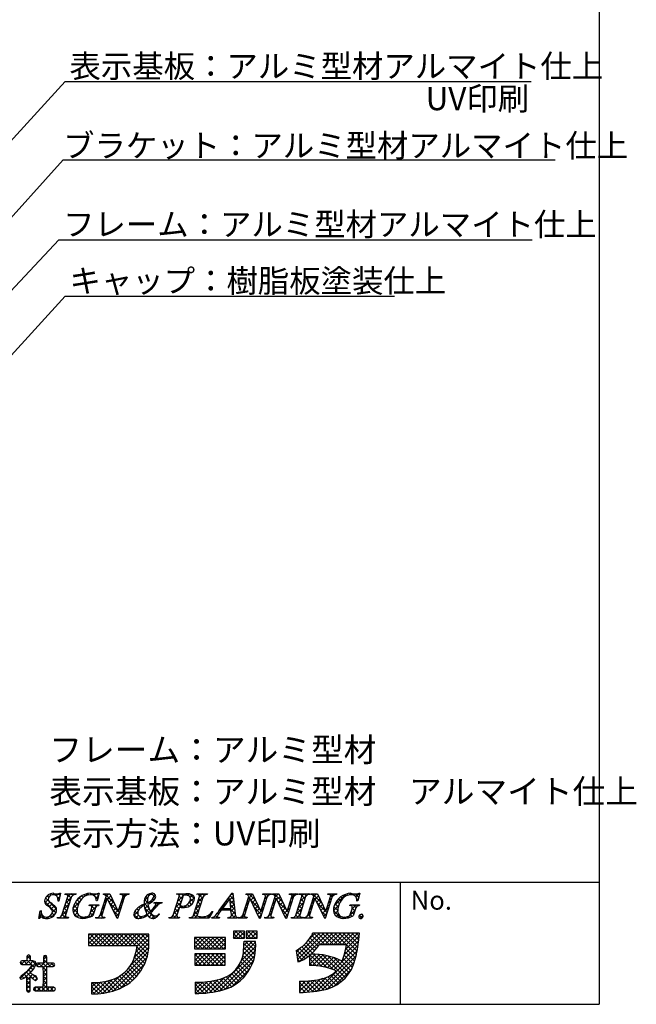
# Model space of a CAD drawing. Extents: x 0 to 284, y -173 to 192.
# Drawn here: x 220 to 284, y 0 to 103 of the extents above; entities that cross this region are included whole.
import ezdxf

# ---------------------------------------------------------------- set-up
doc = ezdxf.new("R2010")
doc.units = 0
doc.header["$LTSCALE"] = 0.3
for name, color, linetype in [('DIM', 2, 'CONTINUOUS'), ('寸法', 2, 'CONTINUOUS'), ('枠文字', 4, 'CONTINUOUS'), ('枠横ライン', 9, 'CONTINUOUS'), ('注釈', 2, 'CONTINUOUS')]:
    doc.layers.add(name, color=color, linetype=linetype)
doc.styles.add('EXTFONT', font='txt', dxfattribs={"height": 2.4, "bigfont": 'extfont'})
doc.styles.get("Standard").update_dxf_attribs({"font": 'txt.shx', "bigfont": 'extfont.shx'})
doc.styles.add('角ゴ', font='txt.shx', dxfattribs={"bigfont": 'extfont.shx'})

msp = doc.modelspace()

# ---------------------------------------------------------------- linework, layer by layer
at = {"layer": '寸法'}
for p, q in [((224.51, 96.2), (253.15, 96.2)), ((224.51, 73.81), (258.87, 73.81))]:
    msp.add_line(p, q, dxfattribs=at)
at = {"layer": '枠文字', "linetype": 'CONTINUOUS'}
for p, q in [((222.46, 11.1), (222.82, 11.46)), ((222.81, 11.17), (222.65, 11.34)), ((223.05, 11.38), (222.92, 11.51)), ((223.22, 11.42), (223.35, 11.55)), ((223.5, 11.37), (223.3, 11.57)), ((223.57, 11.33), (223.77, 11.52)), ((223.98, 11.33), (223.78, 11.53)), ((224.58, 11.45), (224.65, 11.52)), ((225.12, 11.07), (224.67, 11.52)), ((224.77, 11.2), (225.09, 11.52)), ((225.29, 11.35), (225.11, 11.52)), ((225.44, 11.43), (225.54, 11.52)), ((225.62, 11.46), (225.55, 11.52)), ((226.38, 11.14), (226.22, 11.3)), ((226.64, 11.32), (226.52, 11.45)), ((226.66, 11.32), (226.89, 11.55)), ((226.99, 11.42), (226.86, 11.55)), ((227.21, 11.43), (227.31, 11.53)), ((227.52, 11.33), (227.31, 11.53)), ((227.54, 11.31), (227.74, 11.52)), ((227.71, 11.05), (228.01, 11.35)), ((227.99, 11.29), (227.76, 11.52)), ((228.55, 11.45), (228.63, 11.52)), ((229.63, 10.54), (228.65, 11.52)), ((228.79, 11.24), (229.07, 11.52)), ((229.23, 11.38), (229.09, 11.52)), ((230.32, 11.45), (230.4, 11.52)), ((230.71, 11.23), (230.41, 11.52)), ((230.54, 11.22), (230.84, 11.52)), ((230.96, 11.42), (230.86, 11.52)), ((233.25, 11.35), (233.14, 11.45)), ((233.4, 11.44), (233.54, 11.58)), ((233.59, 11.44), (233.46, 11.57)), ((233.72, 11.32), (233.87, 11.46)), ((233.92, 11.11), (233.73, 11.3)), ((236.22, 11.47), (236.17, 11.52)), ((236.23, 10.73), (237.03, 11.52)), ((236.4, 11.34), (236.58, 11.52)), ((236.82, 11.31), (236.6, 11.52)), ((237.2, 11.37), (237.04, 11.52)), ((237.29, 11.35), (237.45, 11.51)), ((238, 11.01), (237.52, 11.49)), ((237.55, 11.16), (237.78, 11.39)), ((238.3, 11.47), (238.35, 11.52)), ((238.46, 11.44), (238.37, 11.52)), ((238.85, 11.04), (238.49, 11.4)), ((238.53, 11.26), (238.79, 11.52)), ((239, 11.34), (238.81, 11.52)), ((239.13, 11.42), (239.24, 11.52)), ((239.32, 11.46), (239.25, 11.52)), ((241.83, 11.47), (241.94, 11.58)), ((242.01, 11.42), (241.89, 11.54)), ((243.53, 11.4), (243.66, 11.52)), ((243.58, 11.01), (244.05, 11.48)), ((244.35, 10.85), (243.67, 11.52)), ((245.32, 11.42), (245.42, 11.52)), ((245.65, 11.31), (245.44, 11.52)), ((245.69, 11.35), (245.87, 11.52)), ((245.96, 11.45), (245.88, 11.52)), ((246.22, 11.44), (246.31, 11.52)), ((247.21, 10.64), (246.32, 11.52)), ((246.39, 11.17), (246.75, 11.52)), ((246.81, 11.48), (246.77, 11.52)), ((248, 11.45), (248.07, 11.52)), ((248.36, 11.26), (248.09, 11.52)), ((248.14, 11.15), (248.52, 11.52)), ((248.62, 11.43), (248.53, 11.52)), ((248.9, 11.46), (248.96, 11.52)), ((249.06, 11.44), (248.98, 11.52)), ((249.03, 10.72), (249.84, 11.52)), ((249.2, 11.33), (249.4, 11.52)), ((249.51, 10.99), (249.21, 11.29)), ((249.65, 11.3), (249.42, 11.52)), ((249.94, 11.45), (249.86, 11.52)), ((250.21, 11.45), (250.28, 11.52)), ((251.29, 10.53), (250.3, 11.52)), ((250.45, 11.24), (250.73, 11.52)), ((250.89, 11.38), (250.74, 11.52)), ((251.98, 11.45), (252.05, 11.52)), ((252.37, 11.23), (252.07, 11.52)), ((252.2, 11.23), (252.49, 11.52)), ((252.61, 11.42), (252.51, 11.52)), ((252.59, 10.3), (253.77, 11.47)), ((253.68, 11.24), (253.54, 11.38)), ((253.98, 11.38), (253.86, 11.5)), ((254.15, 11.42), (254.31, 11.58)), ((254.37, 11.43), (254.23, 11.57)), ((254.57, 11.39), (254.69, 11.51)), ((255.13, 11.12), (254.74, 11.51)), ((254.82, 11.2), (255.2, 11.58)), ((255.22, 11.47), (255.12, 11.56)), ((223.55, 9.55), (222.36, 10.74)), ((222.38, 10.58), (222.74, 10.94)), ((223.61, 9.93), (222.45, 11.09)), ((222.57, 10.32), (222.9, 10.66)), ((222.83, 10.15), (223.15, 10.47)), ((223.9, 10.97), (223.69, 11.18)), ((223.73, 11.05), (223.97, 11.28)), ((224.35, 9.9), (224.93, 10.47)), ((224.8, 10.07), (224.5, 10.37)), ((224.56, 10.55), (225.14, 11.13)), ((224.91, 10.4), (224.61, 10.7)), ((225.01, 10.74), (224.72, 11.03)), ((225.32, 9.98), (226.03, 10.7)), ((225.77, 9.98), (225.42, 10.33)), ((225.86, 10.33), (225.57, 10.63)), ((225.64, 10.75), (226.14, 11.25)), ((226, 10.64), (225.75, 10.89)), ((226.17, 10.9), (225.97, 11.11)), ((227.14, 9.59), (227.9, 10.36)), ((227.61, 9.91), (227.16, 10.36)), ((227.27, 10.17), (227.46, 10.36)), ((227.76, 10.2), (227.61, 10.36)), ((227.9, 10.95), (227.64, 11.21)), ((228.63, 10.22), (228.5, 10.34)), ((228.58, 10.59), (228.83, 10.84)), ((228.74, 10.55), (228.61, 10.68)), ((228.84, 10.89), (228.72, 11.01)), ((228.95, 10.96), (229.28, 11.29)), ((229.09, 10.66), (229.42, 10.99)), ((230.03, 9.69), (229.11, 10.62)), ((229.23, 10.36), (229.56, 10.69)), ((229.38, 10.06), (229.7, 10.39)), ((230.39, 10.23), (230.26, 10.35)), ((230.33, 10.57), (230.58, 10.82)), ((230.49, 10.56), (230.37, 10.69)), ((230.6, 10.9), (230.47, 11.02)), ((232.6, 10.22), (232.5, 10.33)), ((232.67, 10.26), (233.09, 10.68)), ((233.24, 10.02), (232.73, 10.53)), ((232.74, 10.78), (233.13, 11.16)), ((233.1, 10.61), (232.77, 10.94)), ((232.82, 9.97), (233.16, 10.31)), ((232.89, 9.16), (234.36, 10.62)), ((233.1, 11.05), (232.91, 11.24)), ((233.21, 10.49), (233.12, 10.59)), ((233.51, 10.64), (233.4, 10.75)), ((233.47, 10.62), (233.9, 11.05)), ((233.75, 10.84), (233.62, 10.97)), ((233.85, 10.56), (233.91, 10.62)), ((234, 10.15), (233.88, 10.26)), ((234.2, 10.39), (233.97, 10.62)), ((234.5, 10.54), (234.41, 10.62)), ((236.02, 10.08), (236.6, 10.65)), ((236.38, 9.98), (236.09, 10.27)), ((236.49, 10.31), (236.19, 10.61)), ((236.6, 10.65), (236.3, 10.94)), ((236.7, 10.98), (236.4, 11.28)), ((236.92, 10.09), (237.22, 10.4)), ((237.13, 10.11), (236.97, 10.27)), ((237.45, 10.23), (237.26, 10.42)), ((237.43, 10.6), (237.98, 11.15)), ((237.7, 10.42), (237.47, 10.66)), ((237.89, 10.68), (237.57, 11)), ((237.59, 10.32), (237.79, 10.52)), ((238.12, 9.96), (238.69, 10.54)), ((238.53, 10.04), (238.23, 10.33)), ((238.32, 10.61), (238.9, 11.19)), ((238.64, 10.37), (238.34, 10.67)), ((238.74, 10.71), (238.45, 11)), ((240.56, 9.76), (241.23, 10.43)), ((241.05, 10.17), (240.95, 10.27)), ((241.23, 10.43), (241.13, 10.53)), ((241.42, 10.68), (241.32, 10.78)), ((241.61, 10.94), (241.51, 11.04)), ((241.69, 10.89), (242.03, 11.23)), ((242.12, 10.42), (241.69, 10.85)), ((242.07, 10.92), (241.7, 11.29)), ((241.73, 10.48), (242.08, 10.83)), ((242.18, 9.92), (241.74, 10.36)), ((241.77, 10.08), (242.12, 10.43)), ((243.37, 10.36), (243.62, 10.6)), ((243.53, 10.34), (243.41, 10.47)), ((243.64, 10.67), (243.51, 10.8)), ((243.75, 11.01), (243.62, 11.14)), ((244.75, 10), (243.82, 10.93)), ((243.86, 10.85), (244.19, 11.18)), ((244.01, 10.55), (244.34, 10.88)), ((244.15, 10.25), (244.48, 10.58)), ((244.29, 9.95), (244.62, 10.28)), ((245.12, 10.34), (245.37, 10.59)), ((245.29, 10.35), (245.16, 10.47)), ((245.4, 10.68), (245.27, 10.81)), ((245.33, 10.99), (245.6, 11.26)), ((245.51, 11.02), (245.38, 11.14)), ((246.27, 10.26), (246.14, 10.38)), ((246.18, 10.52), (246.43, 10.76)), ((246.37, 10.59), (246.25, 10.72)), ((246.48, 10.93), (246.35, 11.05)), ((246.59, 10.92), (246.92, 11.25)), ((247.61, 9.8), (246.69, 10.72)), ((246.73, 10.62), (247.06, 10.95)), ((246.88, 10.33), (247.2, 10.65)), ((247.02, 10.03), (247.35, 10.35)), ((248.03, 10.27), (247.9, 10.39)), ((247.93, 10.5), (248.18, 10.74)), ((248.13, 10.6), (248.01, 10.73)), ((248.24, 10.94), (248.11, 11.06)), ((248.83, 10.07), (249.4, 10.64)), ((249.19, 9.99), (248.89, 10.28)), ((249.3, 10.32), (249, 10.62)), ((249.4, 10.65), (249.11, 10.95)), ((250.29, 10.21), (250.16, 10.34)), ((250.24, 10.6), (250.49, 10.84)), ((250.39, 10.55), (250.27, 10.68)), ((250.5, 10.88), (250.37, 11.01)), ((250.6, 10.96), (250.93, 11.29)), ((250.75, 10.66), (251.08, 10.99)), ((251.69, 9.69), (250.77, 10.62)), ((250.89, 10.36), (251.22, 10.69)), ((251.03, 10.06), (251.36, 10.39)), ((252.04, 10.22), (251.92, 10.35)), ((251.99, 10.58), (252.24, 10.82)), ((252.15, 10.56), (252.02, 10.69)), ((252.26, 10.89), (252.13, 11.02)), ((252.49, 9.75), (253.03, 10.29)), ((252.99, 10.16), (252.67, 10.48)), ((253.11, 10.49), (252.83, 10.76)), ((253.26, 10.77), (253.03, 11)), ((253.45, 11.03), (253.27, 11.21)), ((254.34, 10.28), (254.42, 10.36)), ((254.42, 9.91), (254.86, 10.36)), ((254.84, 10.08), (254.56, 10.36)), ((254.93, 10.87), (255.1, 11.04)), ((255.03, 10.77), (254.93, 10.87)), ((255.09, 10.27), (255.01, 10.36)), ((221.78, 9.1), (222.07, 9.39)), ((222.38, 8.96), (221.85, 9.48)), ((221.88, 9.63), (221.99, 9.75)), ((223.13, 9.08), (222.97, 9.25)), ((223.05, 9.04), (223.53, 9.52)), ((223.06, 9.94), (223.39, 10.26)), ((223.37, 9.28), (223.15, 9.51)), ((223.17, 9.6), (223.59, 10.02)), ((224.12, 9.22), (224.72, 9.82)), ((224.55, 8.99), (224.18, 9.36)), ((224.58, 9.4), (224.29, 9.7)), ((224.69, 9.74), (224.4, 10.03)), ((225.79, 9.52), (225.32, 9.99)), ((225.35, 9.57), (225.77, 9.99)), ((225.8, 9.07), (225.38, 9.49)), ((225.5, 9.28), (225.78, 9.56)), ((225.75, 9.09), (225.94, 9.28)), ((227.08, 9.09), (227.47, 9.49)), ((227.4, 9.24), (227.11, 9.52)), ((227.5, 9.58), (227.22, 9.86)), ((228.16, 9.29), (228.41, 9.54)), ((228.33, 9.19), (228.18, 9.34)), ((228.41, 9.55), (228.29, 9.67)), ((228.37, 9.94), (228.62, 10.19)), ((228.52, 9.88), (228.39, 10.01)), ((229.52, 9.76), (229.85, 10.09)), ((230.07, 9.22), (229.52, 9.77)), ((229.66, 9.47), (229.99, 9.79)), ((229.81, 9.17), (230.16, 9.52)), ((230.17, 9.56), (230.04, 9.69)), ((230.12, 9.92), (230.37, 10.17)), ((230.28, 9.89), (230.15, 10.02)), ((232.11, 8.94), (231.65, 9.4)), ((231.66, 9.25), (232.11, 9.7)), ((232.09, 9.41), (231.78, 9.71)), ((231.86, 9.01), (232.15, 9.3)), ((232.15, 9.79), (231.98, 9.96)), ((232.35, 10.03), (232.22, 10.16)), ((233.85, 8.98), (232.81, 10.01)), ((232.93, 9.64), (233.26, 9.97)), ((233.09, 9.29), (233.01, 9.37)), ((233.37, 9.01), (233.12, 9.26)), ((233.26, 9.08), (233.56, 9.39)), ((233.57, 9.69), (233.49, 9.78)), ((233.79, 9.92), (233.7, 10.01)), ((234.11, 9.15), (234.03, 9.24)), ((234.34, 9.36), (234.3, 9.41)), ((236.04, 8.99), (235.76, 9.27)), ((235.82, 9.43), (236.39, 10)), ((235.82, 8.99), (236.18, 9.35)), ((236.17, 9.31), (235.87, 9.6)), ((236.27, 9.64), (235.98, 9.94)), ((236.5, 10.11), (236.63, 10.25)), ((236.7, 10.1), (236.55, 10.26)), ((237.91, 9.31), (238.48, 9.89)), ((238.25, 8.99), (237.91, 9.33)), ((238.32, 9.37), (238.02, 9.66)), ((238.03, 8.99), (238.29, 9.25)), ((238.42, 9.7), (238.13, 10)), ((239.36, 8.99), (239.77, 9.41)), ((239.71, 9.3), (239.6, 9.41)), ((239.87, 9.58), (239.81, 9.64)), ((240.46, 8.99), (240.18, 9.27)), ((240.5, 9.4), (240.38, 9.51)), ((240.67, 9.66), (240.57, 9.77)), ((240.96, 9.82), (240.76, 10.02)), ((241.07, 9.82), (241.22, 9.98)), ((241.4, 9.82), (241.24, 9.98)), ((241.51, 9.82), (241.67, 9.98)), ((242.24, 9.42), (241.68, 9.98)), ((241.8, 9.67), (242.17, 10.04)), ((241.86, 9.29), (242.21, 9.64)), ((242.22, 8.99), (241.87, 9.35)), ((242.01, 8.99), (242.27, 9.26)), ((242.89, 8.99), (243.2, 9.3)), ((243.21, 9.33), (243.08, 9.46)), ((243.16, 9.71), (243.41, 9.95)), ((243.32, 9.67), (243.19, 9.8)), ((243.43, 10), (243.3, 10.13)), ((244.97, 9.34), (244.24, 10.08)), ((244.44, 9.66), (244.76, 9.98)), ((244.58, 9.36), (244.91, 9.69)), ((244.73, 9.06), (244.95, 9.29)), ((244.91, 9.69), (245.16, 9.94)), ((245.08, 9.68), (244.95, 9.81)), ((245.18, 10.01), (245.06, 10.14)), ((245.54, 8.99), (246.01, 9.46)), ((245.95, 9.25), (245.82, 9.38)), ((246.05, 9.59), (245.93, 9.71)), ((245.97, 9.87), (246.22, 10.11)), ((246.16, 9.92), (246.03, 10.05)), ((247.7, 9.26), (247.1, 9.87)), ((247.16, 9.73), (247.49, 10.05)), ((247.31, 9.43), (247.63, 9.75)), ((247.45, 9.13), (247.76, 9.44)), ((247.81, 9.6), (247.68, 9.72)), ((247.72, 9.85), (247.97, 10.09)), ((247.92, 9.93), (247.79, 10.06)), ((248.85, 8.99), (248.57, 9.28)), ((248.62, 9.42), (249.19, 9.99)), ((248.64, 8.99), (248.98, 9.34)), ((248.98, 9.32), (248.68, 9.61)), ((249.08, 9.65), (248.79, 9.95)), ((249.82, 9.3), (250.07, 9.54)), ((249.99, 9.18), (249.84, 9.34)), ((250.07, 9.54), (249.94, 9.67)), ((250.03, 9.95), (250.28, 10.19)), ((250.18, 9.88), (250.05, 10.01)), ((251.18, 9.77), (251.5, 10.09)), ((251.72, 9.22), (251.18, 9.76)), ((251.32, 9.47), (251.65, 9.79)), ((251.47, 9.17), (251.82, 9.53)), ((251.83, 9.55), (251.7, 9.69)), ((251.78, 9.93), (252.03, 10.17)), ((251.94, 9.89), (251.81, 10.02)), ((253.31, 8.96), (252.49, 9.78)), ((252.93, 9.78), (252.54, 10.17)), ((252.59, 9.41), (252.93, 9.75)), ((252.8, 9.18), (253.02, 9.4)), ((253.95, 9), (254.75, 9.81)), ((254.44, 9.16), (254.24, 9.35)), ((254.63, 9.41), (254.35, 9.69)), ((254.73, 9.74), (254.45, 10.03)), ((255.47, 9.01), (255.21, 9.27)), ((255.23, 8.95), (255.58, 9.3)), ((221.88, 9.01), (221.78, 9.11)), ((222.15, 9.02), (222.28, 9.15)), ((222.51, 8.94), (222.67, 9.1)), ((222.81, 8.96), (222.68, 9.1)), ((223.89, 8.99), (224.03, 9.13)), ((224.11, 8.99), (223.99, 9.11)), ((224.33, 8.99), (224.54, 9.21)), ((224.77, 8.99), (224.85, 9.07)), ((226.07, 8.97), (226.22, 9.12)), ((226.37, 8.94), (226.18, 9.13)), ((226.5, 8.96), (226.66, 9.12)), ((226.75, 9), (226.64, 9.11)), ((227.1, 9.09), (226.98, 9.22)), ((227.87, 8.99), (227.97, 9.09)), ((228.08, 8.99), (227.98, 9.1)), ((228.31, 8.99), (228.42, 9.1)), ((228.52, 8.99), (228.42, 9.1)), ((232.24, 8.95), (232.44, 9.15)), ((232.5, 9), (232.34, 9.16)), ((232.82, 9.12), (232.72, 9.22)), ((233.56, 8.95), (233.85, 9.23)), ((235.38, 8.99), (235.45, 9.06)), ((235.6, 8.99), (235.52, 9.07)), ((236.26, 8.99), (236.32, 9.05)), ((236.42, 9.05), (236.41, 9.06)), ((237.59, 8.99), (237.68, 9.08)), ((237.81, 8.99), (237.71, 9.09)), ((238.47, 8.99), (238.63, 9.15)), ((238.69, 8.99), (238.53, 9.15)), ((238.92, 8.99), (239.07, 9.15)), ((239.13, 8.99), (238.99, 9.14)), ((239.54, 9.02), (239.33, 9.24)), ((239.82, 9.02), (239.88, 9.08)), ((240.02, 8.99), (239.92, 9.09)), ((240.24, 8.99), (240.39, 9.14)), ((241.57, 8.99), (241.63, 9.06)), ((241.78, 8.99), (241.7, 9.08)), ((242.45, 8.99), (242.46, 9)), ((242.67, 8.99), (242.6, 9.07)), ((243.11, 8.99), (242.94, 9.16)), ((243.34, 8.99), (243.41, 9.07)), ((243.49, 9.05), (243.48, 9.07)), ((244.86, 9.01), (244.65, 9.22)), ((245.76, 8.99), (245.64, 9.12)), ((245.99, 8.99), (246.08, 9.09)), ((246.2, 8.99), (246.12, 9.08)), ((247.58, 8.94), (247.51, 9.02)), ((248.2, 8.99), (248.26, 9.06)), ((248.41, 8.99), (248.33, 9.08)), ((249.08, 8.99), (249.16, 9.07)), ((249.26, 9.03), (249.23, 9.06)), ((249.52, 8.99), (249.62, 9.09)), ((249.74, 8.99), (249.63, 9.1)), ((249.96, 8.99), (250.07, 9.1)), ((250.18, 8.99), (250.07, 9.1)), ((253.08, 9.02), (253.25, 9.18)), ((253.45, 8.94), (253.6, 9.1)), ((253.74, 8.97), (253.61, 9.1)), ((254.11, 9.04), (254, 9.15)), ((226.95, 7.2), (227.07, 7.31)), ((226.95, 6.76), (227.51, 7.31)), ((226.95, 6.31), (227.95, 7.31)), ((228.3, 6.13), (227.11, 7.31)), ((227.21, 6.13), (228.39, 7.31)), ((228.74, 6.13), (227.56, 7.31)), ((227.65, 6.13), (228.84, 7.31)), ((229.18, 6.13), (228, 7.31)), ((228.1, 6.13), (229.28, 7.31)), ((229.62, 6.13), (228.44, 7.31)), ((228.54, 6.13), (229.72, 7.31)), ((230.06, 6.13), (228.88, 7.31)), ((228.98, 6.13), (230.16, 7.31)), ((230.51, 6.13), (229.32, 7.31)), ((229.42, 6.13), (230.6, 7.31)), ((230.95, 6.13), (229.77, 7.31)), ((229.86, 6.13), (231.05, 7.31)), ((231.39, 6.13), (230.21, 7.31)), ((230.3, 6.13), (231.49, 7.31)), ((231.83, 6.13), (230.65, 7.31)), ((230.75, 6.13), (231.93, 7.31)), ((233.14, 5.27), (231.09, 7.31)), ((231.19, 6.13), (232.37, 7.31)), ((233.2, 5.64), (231.53, 7.31)), ((231.63, 6.13), (232.81, 7.31)), ((233.24, 6.05), (231.97, 7.31)), ((231.99, 6.04), (233.22, 7.28)), ((233.24, 6.49), (232.42, 7.31)), ((233.22, 6.95), (232.86, 7.31)), ((242.06, 7.28), (242.39, 7.61)), ((242.55, 6.9), (242.06, 7.39)), ((242.12, 6.9), (242.83, 7.61)), ((243, 6.9), (242.29, 7.61)), ((242.56, 6.9), (243.2, 7.54)), ((243.2, 7.13), (242.73, 7.61)), ((243.2, 7.58), (243.17, 7.61)), ((243.4, 7.29), (243.72, 7.61)), ((243.88, 6.9), (243.4, 7.38)), ((243.45, 6.9), (244.16, 7.61)), ((244.32, 6.9), (243.61, 7.61)), ((243.89, 6.9), (244.54, 7.55)), ((244.54, 7.12), (244.05, 7.61)), ((244.54, 7.56), (244.5, 7.61)), ((248.68, 5.06), (251.05, 7.43)), ((248.74, 4.67), (251.49, 7.43)), ((249, 4.5), (251.94, 7.43)), ((249.97, 6.79), (250.6, 7.42)), ((251.6, 6.25), (250.43, 7.42)), ((252.04, 6.25), (250.86, 7.43)), ((251.19, 6.25), (252.38, 7.43)), ((252.48, 6.25), (251.3, 7.43)), ((251.64, 6.25), (252.82, 7.43)), ((252.93, 6.25), (251.74, 7.43)), ((252.08, 6.25), (253.26, 7.43)), ((253.37, 6.25), (252.19, 7.43)), ((252.52, 6.25), (253.7, 7.43)), ((253.81, 6.25), (252.63, 7.43)), ((252.96, 6.25), (254.15, 7.43)), ((254.95, 5.55), (253.07, 7.43)), ((253.4, 6.25), (254.59, 7.43)), ((255.02, 5.92), (253.51, 7.43)), ((253.85, 6.25), (255.03, 7.43)), ((255.08, 6.3), (253.95, 7.43)), ((255.13, 6.7), (254.39, 7.43)), ((255.17, 7.09), (254.84, 7.43)), ((227.85, 6.13), (226.95, 7.03)), ((227.41, 6.13), (226.95, 6.59)), ((231.73, 4.9), (233.24, 6.41)), ((231.9, 5.52), (233.22, 6.84)), ((238, 6.75), (238.2, 6.96)), ((238, 6.31), (238.65, 6.96)), ((238, 5.87), (239.09, 6.96)), ((238.82, 5.77), (238, 6.59)), ((239.26, 5.77), (238.07, 6.96)), ((238.35, 5.77), (239.53, 6.96)), ((239.7, 5.77), (238.52, 6.96)), ((238.79, 5.77), (239.97, 6.96)), ((240.14, 5.77), (238.96, 6.96)), ((239.23, 5.77), (240.41, 6.96)), ((240.58, 5.77), (239.4, 6.96)), ((239.67, 5.77), (240.86, 6.96)), ((241.03, 5.77), (239.84, 6.96)), ((240.11, 5.77), (241.23, 6.89)), ((241.23, 6.01), (240.28, 6.96)), ((240.56, 5.77), (241.23, 6.45)), ((241.23, 6.45), (240.73, 6.96)), ((241.23, 6.9), (241.17, 6.96)), ((242.11, 6.9), (242.06, 6.95)), ((243.01, 6.9), (243.2, 7.09)), ((243.07, 5.2), (244.36, 6.48)), ((243.13, 5.7), (244, 6.56)), ((243.16, 6.16), (243.55, 6.56)), ((244.3, 5.15), (243.16, 6.29)), ((244.36, 5.53), (243.33, 6.56)), ((243.44, 6.9), (243.4, 6.94)), ((244.38, 5.95), (243.77, 6.56)), ((244.36, 6.42), (244.21, 6.56)), ((244.33, 6.9), (244.54, 7.11)), ((250.28, 5.36), (249.44, 6.2)), ((250.5, 5.58), (249.66, 6.42)), ((250.7, 5.82), (249.87, 6.66)), ((250.9, 6.07), (250.05, 6.91)), ((251.16, 6.25), (250.23, 7.18)), ((253.62, 5.14), (255.12, 6.64)), ((253.76, 5.72), (255.18, 7.14)), ((254.87, 5.19), (253.85, 6.2)), ((226.97, 6.13), (226.95, 6.15)), ((228.97, 1.26), (233.17, 5.46)), ((231.33, 4.06), (233.23, 5.96)), ((232.82, 4.26), (231.83, 5.24)), ((232.94, 4.58), (231.92, 5.6)), ((233.05, 4.91), (231.98, 5.98)), ((238.37, 5.77), (238, 6.15)), ((238.04, 5.02), (238.28, 5.26)), ((238.04, 4.58), (238.72, 5.26)), ((238.04, 4.14), (239.16, 5.26)), ((239.19, 4.08), (238.04, 5.23)), ((238.42, 4.08), (239.6, 5.26)), ((239.63, 4.08), (238.44, 5.26)), ((238.86, 4.08), (240.04, 5.26)), ((240.07, 4.08), (238.89, 5.26)), ((239.3, 4.08), (240.49, 5.26)), ((240.51, 4.08), (239.33, 5.26)), ((239.75, 4.08), (240.93, 5.26)), ((240.95, 4.08), (239.77, 5.26)), ((240.05, 1.29), (244.37, 5.61)), ((241.19, 4.28), (240.21, 5.26)), ((241.19, 4.72), (240.65, 5.26)), ((241, 5.77), (241.23, 6.01)), ((241.19, 5.17), (241.1, 5.26)), ((242.89, 4.57), (244.38, 6.06)), ((244.12, 4.45), (243.11, 5.46)), ((244.22, 4.79), (243.14, 5.87)), ((248.62, 5.44), (249.12, 5.94)), ((249.27, 4.61), (248.66, 5.22)), ((249.54, 4.77), (248.67, 5.65)), ((249.81, 4.95), (248.94, 5.81)), ((251.24, 3.96), (249.2, 6)), ((249.99, 4.6), (250.61, 5.23)), ((249.99, 5.04), (250.17, 5.22)), ((249.99, 4.15), (251.03, 5.2)), ((250.31, 4.04), (251.42, 5.15)), ((251.81, 3.83), (250.41, 5.23)), ((250.74, 1.37), (254.96, 5.59)), ((252.46, 3.62), (250.87, 5.21)), ((253.75, 2.77), (251.36, 5.16)), ((252.52, 3.59), (255.05, 6.13)), ((254.69, 4.48), (253.71, 5.47)), ((254.79, 4.83), (253.79, 5.83)), ((219.81, 2.7), (221.45, 4.34)), ((220.1, 4.16), (219.84, 4.42)), ((219.95, 4.18), (220.31, 4.53)), ((220.54, 4.16), (220.18, 4.53)), ((220.38, 4.16), (220.89, 4.67)), ((220.51, 4.73), (220.85, 5.07)), ((220.98, 4.16), (220.51, 4.63)), ((220.89, 4.7), (220.53, 5.05)), ((220.82, 4.16), (221.18, 4.52)), ((221.31, 3.83), (221.03, 4.11)), ((221.44, 4.15), (221.06, 4.53)), ((221.55, 4), (221.84, 4.3)), ((222.1, 3.93), (221.73, 4.3)), ((221.92, 3.93), (222.6, 4.61)), ((222.6, 3.87), (222.17, 4.3)), ((222.23, 4.68), (222.56, 5.02)), ((222.6, 4.31), (222.23, 4.68)), ((222.23, 3.8), (222.73, 4.3)), ((222.6, 4.75), (222.3, 5.06)), ((222.98, 3.93), (222.62, 4.3)), ((222.8, 3.93), (223.17, 4.3)), ((223.37, 3.99), (223.06, 4.3)), ((229.55, 1.4), (233.04, 4.89)), ((230.25, 1.65), (232.79, 4.19)), ((232.34, 3.41), (231.46, 4.29)), ((232.52, 3.68), (231.61, 4.59)), ((232.68, 3.96), (231.73, 4.91)), ((238.74, 4.08), (238.04, 4.79)), ((238.3, 4.08), (238.04, 4.34)), ((240.19, 4.08), (241.19, 5.08)), ((240.61, 1.4), (244.29, 5.09)), ((240.63, 4.08), (241.19, 4.64)), ((241.07, 4.08), (241.19, 4.2)), ((241.21, 1.57), (244.13, 4.49)), ((243.52, 3.28), (242.67, 4.13)), ((243.69, 3.55), (242.82, 4.42)), ((243.85, 3.83), (242.95, 4.73)), ((244, 4.13), (243.05, 5.08)), ((248.95, 4.48), (248.73, 4.7)), ((250.73, 4.02), (249.99, 4.77)), ((250.27, 4.04), (249.99, 4.33)), ((250.73, 4.02), (251.8, 5.08)), ((251.13, 3.97), (252.15, 4.99)), ((251.27, 1.46), (254.83, 5.03)), ((251.5, 3.91), (252.49, 4.89)), ((251.84, 1.59), (254.68, 4.43)), ((251.86, 3.82), (252.81, 4.77)), ((253.95, 3.01), (251.91, 5.05)), ((252.2, 3.71), (253.12, 4.63)), ((254.14, 3.27), (252.54, 4.87)), ((254.31, 3.54), (253.31, 4.54)), ((254.46, 3.83), (253.51, 4.78)), ((254.59, 4.15), (253.61, 5.12)), ((220.45, 2.93), (220.2, 3.18)), ((221.25, 2.57), (220.44, 3.38)), ((220.51, 2.96), (221.09, 3.55)), ((220.51, 2.52), (221.11, 3.12)), ((220.92, 3.34), (220.65, 3.61)), ((221.12, 3.58), (220.86, 3.84)), ((221.58, 2.68), (221.18, 3.08)), ((221.65, 3.94), (221.53, 4.06)), ((222.6, 3.43), (222.23, 3.8)), ((222.23, 3.36), (222.6, 3.73)), ((222.6, 2.98), (222.23, 3.36)), ((222.23, 2.92), (222.6, 3.29)), ((223.25, 3.93), (223.41, 4.1)), ((231.27, 2.27), (230.43, 3.11)), ((231.51, 2.47), (230.68, 3.31)), ((231.74, 2.68), (230.9, 3.52)), ((231.96, 2.91), (231.11, 3.76)), ((232.16, 3.15), (231.3, 4.01)), ((242.66, 2.37), (241.84, 3.2)), ((242.01, 1.92), (243.78, 3.69)), ((242.9, 2.58), (242.08, 3.4)), ((243.12, 2.8), (242.3, 3.62)), ((243.33, 3.03), (242.5, 3.86)), ((253.29, 2.35), (252.44, 3.19)), ((252.57, 1.88), (254.39, 3.7)), ((253.53, 2.55), (252.68, 3.4)), ((219.83, 2.66), (219.82, 2.67)), ((220.2, 2.73), (219.95, 2.98)), ((220.87, 2.51), (220.51, 2.87)), ((220.51, 2.08), (220.87, 2.44)), ((220.87, 2.07), (220.51, 2.43)), ((221.11, 2.68), (221.39, 2.96)), ((221.37, 2.5), (221.58, 2.71)), ((222.6, 2.54), (222.23, 2.91)), ((222.23, 2.48), (222.6, 2.85)), ((222.6, 2.1), (222.23, 2.47)), ((222.23, 2.03), (222.6, 2.41)), ((227.27, 1.33), (228.27, 2.33)), ((227.27, 1.77), (227.78, 2.28)), ((227.27, 2.21), (227.32, 2.26)), ((228.41, 1.16), (227.3, 2.26)), ((227.47, 1.08), (228.81, 2.42)), ((228.79, 1.22), (227.73, 2.27)), ((227.94, 1.11), (229.41, 2.58)), ((229.15, 1.3), (228.14, 2.31)), ((228.43, 1.16), (230.26, 2.99)), ((229.5, 1.39), (228.52, 2.37)), ((229.84, 1.49), (228.89, 2.44)), ((230.16, 1.61), (229.24, 2.53)), ((230.46, 1.76), (229.58, 2.64)), ((230.75, 1.91), (229.88, 2.78)), ((231.02, 2.08), (230.17, 2.93)), ((231.47, 2.43), (232.01, 2.97)), ((238.08, 1.53), (238.87, 2.32)), ((238.08, 1.97), (238.41, 2.3)), ((239.01, 1.16), (238.08, 2.1)), ((238.11, 1.12), (239.35, 2.36)), ((239.41, 1.2), (238.31, 2.3)), ((238.57, 1.13), (239.88, 2.45)), ((239.8, 1.25), (238.75, 2.31)), ((239.04, 1.16), (240.45, 2.58)), ((240.18, 1.32), (239.16, 2.34)), ((239.53, 1.21), (241.09, 2.77)), ((240.55, 1.39), (239.55, 2.39)), ((240.91, 1.48), (239.93, 2.45)), ((241.24, 1.58), (240.29, 2.53)), ((241.56, 1.7), (240.64, 2.63)), ((241.86, 1.84), (240.98, 2.73)), ((242.14, 2), (241.29, 2.86)), ((242.41, 2.18), (241.57, 3.02)), ((248.96, 1.36), (250.05, 2.45)), ((248.96, 2.24), (249.13, 2.42)), ((248.96, 1.8), (249.57, 2.42)), ((249.94, 1.28), (248.96, 2.26)), ((250.34, 1.32), (249.25, 2.41)), ((249.28, 1.24), (250.55, 2.51)), ((250.73, 1.37), (249.68, 2.42)), ((249.75, 1.26), (251.1, 2.62)), ((251.11, 1.43), (250.09, 2.45)), ((250.23, 1.31), (251.72, 2.8)), ((251.48, 1.51), (250.49, 2.5)), ((251.84, 1.59), (250.86, 2.57)), ((252.17, 1.7), (251.22, 2.65)), ((252.48, 1.83), (251.57, 2.75)), ((252.77, 1.99), (251.89, 2.87)), ((253.04, 2.16), (252.18, 3.02)), ((220.51, 1.63), (220.87, 2)), ((220.87, 1.63), (220.51, 1.99)), ((220.75, 1.3), (220.51, 1.55)), ((220.61, 1.3), (220.87, 1.55)), ((221.23, 1.47), (221.53, 1.78)), ((221.53, 1.4), (221.23, 1.71)), ((221.97, 1.4), (221.6, 1.78)), ((221.6, 1.4), (221.98, 1.78)), ((222.04, 1.4), (222.6, 1.96)), ((222.42, 1.4), (222.04, 1.78)), ((222.86, 1.4), (222.23, 2.03)), ((222.49, 1.4), (222.86, 1.78)), ((223.3, 1.4), (222.93, 1.78)), ((222.93, 1.4), (223.3, 1.78)), ((223.46, 1.69), (223.41, 1.74)), ((223.41, 1.45), (223.46, 1.49)), ((228.01, 1.11), (227.27, 1.85)), ((227.59, 1.09), (227.27, 1.41)), ((238.6, 1.13), (238.08, 1.65)), ((238.17, 1.12), (238.08, 1.21)), ((249.53, 1.25), (248.96, 1.82)), ((249.1, 1.24), (248.96, 1.38))]:
    msp.add_line(p, q, dxfattribs=at)
at = {"layer": '枠文字'}
for p, q in [((224.03, 11.58), (223.85, 10.76)), ((223.95, 11.58), (224.03, 11.58)), ((224.48, 11.45), (224.5, 11.52)), ((224.5, 11.52), (225.64, 11.52)), ((225.64, 11.52), (225.62, 11.45)), ((228.07, 11.58), (227.85, 10.77)), ((227.99, 11.58), (228.07, 11.58)), ((228.49, 11.45), (228.51, 11.52)), ((228.51, 11.52), (229.16, 11.52)), ((229.16, 11.52), (230.04, 9.69)), ((230.24, 11.45), (230.26, 11.52)), ((230.26, 11.52), (231.17, 11.52)), ((231.17, 11.52), (231.15, 11.45)), ((236.15, 11.45), (236.17, 11.52)), ((236.17, 11.52), (237.13, 11.52)), ((238.26, 11.45), (238.28, 11.52)), ((238.28, 11.52), (239.34, 11.52)), ((239.34, 11.52), (239.32, 11.45)), ((240.55, 9.74), (241.91, 11.58)), ((241.91, 11.58), (241.99, 11.58)), ((241.99, 11.58), (242.24, 9.44)), ((243.35, 11.45), (243.37, 11.52)), ((243.37, 11.52), (244.03, 11.52)), ((244.03, 11.52), (244.9, 9.69)), ((245.11, 11.45), (245.13, 11.52)), ((245.13, 11.52), (246.04, 11.52)), ((246.04, 11.52), (246.02, 11.45)), ((246.11, 11.45), (246.13, 11.52)), ((246.13, 11.52), (246.79, 11.52)), ((246.79, 11.52), (247.66, 9.69)), ((247.87, 11.45), (247.89, 11.52)), ((247.89, 11.52), (248.8, 11.52)), ((248.8, 11.52), (248.78, 11.45)), ((248.89, 11.45), (248.92, 11.52)), ((248.92, 11.52), (250.06, 11.52)), ((250.06, 11.52), (250.03, 11.45)), ((250.14, 11.45), (250.17, 11.52)), ((250.17, 11.52), (250.82, 11.52)), ((250.82, 11.52), (251.7, 9.69)), ((251.9, 11.45), (251.92, 11.52)), ((251.92, 11.52), (252.83, 11.52)), ((252.83, 11.52), (252.81, 11.45)), ((255.25, 11.58), (255.03, 10.77)), ((255.17, 11.58), (255.25, 11.58)), ((223.85, 10.76), (223.76, 10.76)), ((224.16, 9.3), (224.78, 11.22)), ((225.17, 11.22), (224.55, 9.3)), ((227.02, 10.28), (227.04, 10.36)), ((227.04, 10.36), (228.02, 10.36)), ((227.85, 10.77), (227.76, 10.77)), ((228.02, 10.36), (228, 10.28)), ((228.17, 9.3), (228.79, 11.24)), ((228.89, 11.05), (228.34, 9.3)), ((228.79, 11.24), (228.77, 11.28)), ((228.9, 11.05), (228.89, 11.05)), ((229.92, 8.94), (228.9, 11.05)), ((230.7, 11.22), (229.98, 8.94)), ((230.05, 9.69), (230.54, 11.22)), ((233.76, 10.55), (233.78, 10.62)), ((233.78, 10.62), (234.61, 10.62)), ((234.61, 10.62), (234.58, 10.55)), ((235.77, 9.3), (236.39, 11.22)), ((236.78, 11.21), (236.47, 10.26)), ((237.9, 9.3), (238.52, 11.22)), ((238.91, 11.22), (238.29, 9.3)), ((241.68, 11.03), (240.9, 9.98)), ((241.78, 9.98), (241.68, 11.03)), ((243.03, 9.3), (243.65, 11.24)), ((243.76, 11.05), (243.2, 9.3)), ((243.65, 11.24), (243.64, 11.28)), ((243.77, 11.05), (243.76, 11.05)), ((244.78, 8.94), (243.77, 11.05)), ((245.57, 11.22), (244.84, 8.94)), ((244.91, 9.69), (245.4, 11.22)), ((245.79, 9.3), (246.41, 11.24)), ((246.52, 11.05), (245.96, 9.3)), ((246.41, 11.24), (246.4, 11.28)), ((246.53, 11.05), (246.52, 11.05)), ((247.54, 8.94), (246.53, 11.05)), ((248.33, 11.22), (247.6, 8.94)), ((247.67, 9.69), (248.16, 11.22)), ((248.58, 9.3), (249.19, 11.22)), ((249.58, 11.22), (248.97, 9.3)), ((249.83, 9.3), (250.45, 11.24)), ((250.55, 11.05), (249.99, 9.3)), ((250.45, 11.24), (250.43, 11.28)), ((250.56, 11.05), (250.55, 11.05)), ((251.58, 8.94), (250.56, 11.05)), ((252.36, 11.22), (251.63, 8.94)), ((251.7, 9.69), (252.19, 11.22)), ((254.2, 10.28), (254.22, 10.36)), ((254.22, 10.36), (255.2, 10.36)), ((255.03, 10.77), (254.94, 10.77)), ((255.2, 10.36), (255.17, 10.28)), ((221.75, 8.94), (221.9, 9.76)), ((221.9, 9.76), (221.99, 9.76)), ((227.07, 9.37), (227.25, 9.94)), ((227.62, 9.94), (227.39, 9.21)), ((230.04, 9.69), (230.05, 9.69)), ((234.31, 9.42), (234.36, 9.38)), ((236.43, 10.12), (236.16, 9.3)), ((236.47, 10.26), (236.66, 10.25)), ((239.92, 9.66), (239.53, 8.99)), ((239.83, 9.66), (239.92, 9.66)), ((241.78, 9.82), (240.78, 9.82)), ((240.9, 9.98), (241.78, 9.98)), ((241.82, 9.5), (241.78, 9.82)), ((244.9, 9.69), (244.91, 9.69)), ((247.66, 9.69), (247.67, 9.69)), ((251.7, 9.69), (251.7, 9.69)), ((254.24, 9.37), (254.43, 9.94)), ((254.8, 9.94), (254.56, 9.21)), ((221.84, 8.94), (221.75, 8.94)), ((223.69, 8.99), (223.71, 9.07)), ((224.83, 8.99), (223.69, 8.99)), ((224.85, 9.07), (224.83, 8.99)), ((227.7, 8.99), (227.72, 9.07)), ((228.61, 8.99), (227.7, 8.99)), ((228.63, 9.07), (228.61, 8.99)), ((229.98, 8.94), (229.92, 8.94)), ((235.34, 8.99), (235.36, 9.07)), ((236.4, 8.99), (235.34, 8.99)), ((236.43, 9.07), (236.4, 8.99)), ((237.47, 8.99), (237.49, 9.07)), ((239.53, 8.99), (237.47, 8.99)), ((239.82, 8.99), (239.84, 9.07)), ((240.57, 8.99), (239.82, 8.99)), ((240.6, 9.07), (240.57, 8.99)), ((241.48, 8.99), (241.51, 9.07)), ((242.46, 8.99), (241.48, 8.99)), ((242.48, 9.07), (242.46, 8.99)), ((242.56, 8.99), (242.59, 9.07)), ((243.47, 8.99), (242.56, 8.99)), ((243.5, 9.07), (243.47, 8.99)), ((244.84, 8.94), (244.78, 8.94)), ((245.32, 8.99), (245.35, 9.07)), ((246.23, 8.99), (245.32, 8.99)), ((246.26, 9.07), (246.23, 8.99)), ((247.6, 8.94), (247.54, 8.94)), ((248.11, 8.99), (248.13, 9.07)), ((249.25, 8.99), (248.11, 8.99)), ((249.27, 9.07), (249.25, 8.99)), ((249.36, 8.99), (249.38, 9.07)), ((250.27, 8.99), (249.36, 8.99)), ((250.29, 9.07), (250.27, 8.99)), ((251.63, 8.94), (251.58, 8.94)), ((232.63, 7.31), (226.95, 7.31)), ((226.95, 7.31), (226.95, 6.13)), ((233.22, 7.31), (232.63, 7.31)), ((233.22, 6.72), (233.22, 7.31)), ((242.06, 7.61), (242.06, 6.9)), ((243.2, 7.61), (242.06, 7.61)), ((243.2, 6.9), (243.2, 7.61)), ((244.54, 7.61), (243.4, 7.61)), ((243.4, 7.61), (243.4, 6.9)), ((244.54, 6.9), (244.54, 7.61)), ((250.62, 7.42), (250.3, 7.42)), ((254.55, 7.43), (250.62, 7.43)), ((250.62, 7.43), (250.62, 7.42)), ((255.21, 7.43), (254.55, 7.43)), ((255.14, 6.77), (255.21, 7.43)), ((238, 6.96), (238, 5.77)), ((241.23, 6.96), (238, 6.96)), ((241.23, 5.77), (241.23, 6.96)), ((242.06, 6.9), (243.2, 6.9)), ((244.35, 6.56), (243.16, 6.56)), ((243.4, 6.9), (244.54, 6.9)), ((251.03, 6.25), (253.86, 6.25)), ((220.7, 5.15), (220.57, 5.1)), ((226.95, 6.13), (232, 6.13)), ((238, 5.77), (241.23, 5.77)), ((241.19, 5.26), (238.04, 5.26)), ((238.04, 5.26), (238.04, 4.08)), ((241.19, 4.08), (241.19, 5.26)), ((248.6, 5.61), (248.77, 4.44)), ((219.82, 4.35), (219.86, 4.22)), ((219.98, 4.53), (219.86, 4.47)), ((219.86, 4.22), (219.98, 4.16)), ((220.51, 4.53), (219.98, 4.53)), ((219.98, 4.16), (221.03, 4.16)), ((220.51, 4.98), (220.51, 4.53)), ((220.89, 4.98), (220.83, 5.1)), ((220.89, 4.53), (220.89, 4.98)), ((221.14, 4.53), (220.89, 4.53)), ((221.03, 4.16), (221.05, 4.16)), ((221.37, 4.46), (221.14, 4.53)), ((221.51, 4.12), (221.55, 3.99)), ((222.23, 4.3), (221.66, 4.3)), ((222.23, 4.93), (222.23, 4.3)), ((222.42, 5.1), (222.29, 5.05)), ((222.55, 5.05), (222.42, 5.1)), ((222.6, 4.93), (222.55, 5.05)), ((222.6, 4.3), (222.6, 4.93)), ((223.25, 4.3), (222.6, 4.3)), ((223.42, 4.13), (223.37, 4.25)), ((223.37, 3.99), (223.42, 4.13)), ((249.99, 5.09), (249.99, 4.04)), ((220.47, 3.4), (220.04, 3.05)), ((220.89, 3.87), (220.47, 3.4)), ((220.87, 3.26), (220.87, 3.29)), ((221.39, 2.97), (220.87, 3.26)), ((221.55, 3.99), (221.66, 3.93)), ((221.66, 3.93), (222.23, 3.93)), ((222.6, 3.93), (223.25, 3.93)), ((223.25, 3.93), (223.37, 3.99)), ((238.04, 4.08), (241.19, 4.08)), ((219.78, 2.78), (219.83, 2.66)), ((219.83, 2.66), (219.94, 2.61)), ((219.94, 2.61), (220.2, 2.73)), ((220.2, 2.73), (220.51, 2.97)), ((221.4, 2.49), (221.53, 2.55)), ((227.27, 2.26), (227.27, 1.08)), ((238.08, 2.3), (238.08, 1.12)), ((248.96, 2.42), (248.96, 1.24)), ((220.51, 1.44), (220.56, 1.32)), ((220.56, 1.32), (220.68, 1.27)), ((220.68, 1.27), (220.81, 1.32)), ((220.81, 1.32), (220.87, 1.44)), ((221.23, 1.72), (221.19, 1.59)), ((221.19, 1.59), (221.23, 1.46)), ((221.23, 1.46), (221.36, 1.4)), ((222.23, 1.78), (221.36, 1.78)), ((221.36, 1.4), (223.31, 1.4)), ((223.31, 1.78), (222.6, 1.78)), ((223.31, 1.4), (223.44, 1.46)), ((223.5, 1.59), (223.44, 1.72))]:
    msp.add_line(p, q, dxfattribs=at)
for centre, radius, start, end in [((223.27, 10.65), 0.926, 89.926, 161.942), ((223.27, 10.88), 0.545, 89.552, 160.946), ((223.61, 12.37), 0.861, 246.72, 293.28), ((223.29, 10.98), 0.445, 21.745, 92.308), ((224.52, 11.03), 0.422, 58.704, 96.181), ((224.63, 11.28), 0.156, 336.569, 406.09), ((225.6, 10.94), 0.512, 87.843, 146.998), ((227.22, 9.66), 1.92, 92.627, 162.147), ((227.12, 10.31), 1.11, 90.027, 141.185), ((227.2, 10.89), 0.541, 30.053, 98.11), ((227.56, 12.86), 1.35, 251.484, 288.516), ((228.51, 11.17), 0.285, 23.197, 94.591), ((230.28, 11.03), 0.421, 58.69, 95.944), ((230.39, 11.28), 0.156, 336.441, 405.753), ((231.13, 10.94), 0.508, 87.917, 147.286), ((233.61, 10.7), 0.883, 93.908, 161.964), ((233.53, 11.04), 0.417, 89.91, 172.536), ((233.51, 11.22), 0.238, 339.2, 444.357), ((233.61, 11.24), 0.34, 338.736, 459.533), ((236.22, 11.29), 0.181, 337.612, 474.631), ((236.97, 11.19), 0.198, 81.842, 174.332), ((237.02, 10.36), 1.02, 70.875, 91.219), ((237.23, 10.4), 1.13, 58.308, 95.116), ((237.25, 11.02), 0.325, 21.154, 71.439), ((237.59, 11.03), 0.407, 336.023, 415.624), ((238.34, 11.29), 0.186, 338.326, 478.294), ((239.3, 11), 0.451, 87.935, 151.141), ((243.37, 11.17), 0.285, 23.197, 94.591), ((245.15, 11.03), 0.421, 58.69, 95.944), ((245.26, 11.28), 0.156, 336.441, 405.753), ((246, 10.94), 0.508, 87.917, 147.286), ((246.13, 11.17), 0.286, 23.301, 94.487), ((247.91, 11.03), 0.42, 58.682, 95.937), ((248.02, 11.28), 0.156, 336.489, 405.801), ((248.76, 10.94), 0.508, 87.917, 147.286), ((248.94, 11.03), 0.425, 58.833, 96.087), ((249.05, 11.28), 0.155, 336.347, 406.285), ((250.01, 10.94), 0.512, 87.843, 146.998), ((250.17, 11.17), 0.286, 23.331, 94.518), ((251.94, 11.03), 0.421, 58.703, 95.957), ((252.05, 11.28), 0.156, 336.462, 405.774), ((252.79, 10.94), 0.508, 87.917, 147.286), ((254.4, 9.66), 1.92, 92.616, 162.136), ((254.3, 10.31), 1.11, 90.028, 141.185), ((254.38, 10.89), 0.541, 30.06, 98.116), ((254.74, 12.86), 1.35, 251.484, 288.516), ((222.89, 10.75), 0.536, 159.527, 235.46), ((221.53, 8.48), 2.11, 42.072, 59.912), ((223.04, 10.96), 0.3, 161.723, 207.844), ((223.42, 11.21), 0.754, 210.88, 236.668), ((221.01, 7.78), 3.44, 42.019, 54.383), ((222.89, 10.83), 0.876, 355.604, 380.713), ((227.88, 9.61), 2.14, 139.311, 163.514), ((227.08, 10), 0.293, 50.281, 100.566), ((227.99, 9.91), 0.37, 88.65, 176.053), ((226.76, 10.74), 1, 1.74, 25.036), ((233.55, 8.33), 2.26, 111.044, 136.832), ((233.72, 8.41), 2.13, 117.193, 132.754), ((234.6, 10.57), 1.87, 167.749, 184.222), ((235.88, 10.79), 3.17, 188.85, 206.234), ((234.09, 10.82), 1.01, 164.286, 193.463), ((232.66, 11.72), 1.22, 291.459, 331.386), ((232.62, 12.02), 1.64, 287.805, 312.914), ((236.95, 11.26), 3.91, 191.711, 203.846), ((231.7, 11.64), 2.58, 310.522, 330.411), ((233.25, 11.34), 0.715, 313.403, 341.903), ((233.82, 10.42), 0.14, 334.644, 474.612), ((234.65, 9.88), 0.673, 95.429, 148.762), ((236.74, 11.08), 0.84, 264.176, 342.356), ((236.91, 11.2), 1.11, 261.841, 342.252), ((237.02, 11.01), 0.554, 341.186, 373.514), ((255.08, 9.6), 2.16, 139.423, 163.4), ((254.25, 10), 0.293, 50.285, 100.57), ((255.17, 9.91), 0.369, 88.577, 176.178), ((253.95, 10.74), 0.991, 1.606, 25.129), ((222.94, 9.77), 0.954, 180.462, 204.665), ((222.54, 9.6), 0.512, 206.106, 273.114), ((222.61, 9.97), 1.03, 266.805, 341.506), ((222.55, 9.72), 0.63, 271.276, 354.102), ((222.8, 9.66), 0.381, 358.261, 397.966), ((223.1, 9.84), 0.516, 337.133, 388.072), ((223.8, 9.45), 0.396, 257.703, 337.102), ((224.69, 9.24), 0.155, 156.347, 226.285), ((226.25, 9.85), 0.945, 154.676, 215.328), ((226.33, 10.12), 1.18, 223.946, 270.286), ((227.3, 9.75), 1.55, 162.175, 180.471), ((226.39, 9.73), 0.632, 179.278, 274.468), ((226.85, 9.4), 0.22, 282.575, 352.721), ((226.83, 10.1), 0.45, 338.818, 375.402), ((227.8, 9.45), 0.395, 257.985, 337.181), ((228.48, 9.24), 0.155, 156.385, 225.906), ((232.04, 9.35), 0.386, 149.051, 237.243), ((232.55, 9.27), 0.888, 136.854, 161.737), ((232.46, 9.53), 0.386, 161.257, 264.75), ((232.91, 9.4), 0.853, 137.195, 162.531), ((232.01, 10.77), 1.84, 275.557, 306.536), ((232.26, 10.45), 1.31, 277.199, 306.601), ((233.64, 9.53), 0.591, 203.872, 270.037), ((223.87, 19.3), 13.65, 314.481, 318.377), ((234.01, 9.86), 0.651, 207.644, 260.76), ((232.6, 11.05), 2.42, 301.982, 316.401), ((233.85, 9.84), 0.625, 274.889, 317.7), ((235.43, 9.43), 0.371, 260.041, 339.034), ((236.34, 9.23), 0.186, 158.326, 298.294), ((236.76, 13.02), 2.92, 263.472, 269.887), ((237.56, 9.43), 0.371, 259.919, 339.115), ((238.38, 9.27), 0.0893, 161.037, 261.355), ((238.85, 10.3), 1.17, 259.094, 326.941), ((239.75, 9.61), 0.553, 279.73, 320.99), ((234.75, 13.92), 7.15, 319.382, 324.194), ((257.04, -1.46), 19.79, 145.248, 147.31), ((241.58, 9.34), 0.283, 254.047, 393.553), ((242.96, 9.49), 0.728, 183.692, 211.74), ((242.67, 9.45), 0.394, 257.884, 337.282), ((243.34, 9.24), 0.155, 156.103, 225.832), ((245.43, 9.45), 0.393, 257.92, 337.319), ((246.1, 9.24), 0.155, 156.242, 225.762), ((248.22, 9.45), 0.396, 257.721, 337.12), ((249.11, 9.24), 0.155, 156.347, 226.285), ((249.46, 9.45), 0.393, 257.902, 337.3), ((250.14, 9.24), 0.156, 156.649, 225.751), ((253.43, 9.85), 0.945, 154.69, 215.342), ((253.51, 10.12), 1.18, 223.965, 270.306), ((254.48, 9.75), 1.55, 162.175, 180.471), ((253.56, 9.73), 0.632, 179.293, 274.483), ((254.03, 9.4), 0.22, 282.47, 352.825), ((254.01, 10.1), 0.447, 338.623, 375.431), ((255.45, 9.05), 0.329, 93.891, 161.108), ((255.44, 9.22), 0.156, 335.242, 453.282), ((222.02, 8.88), 0.193, 49.369, 161.778), ((222.55, 9.95), 1.01, 246.118, 269.641), ((224.81, 9.49), 0.425, 238.832, 276.086), ((226.15, 11.85), 2.91, 273.733, 295.213), ((226.46, 10.27), 1.17, 268.797, 291.866), ((228.59, 9.49), 0.42, 238.681, 275.936), ((232.18, 9.74), 0.795, 243.882, 270.801), ((233.65, 9.53), 0.588, 269.818, 294.021), ((238.6, 10.04), 0.89, 254.445, 271.602), ((240.52, 9.18), 0.139, 160.947, 303.962), ((242.46, 9.26), 0.198, 233.498, 275.201), ((243.45, 9.48), 0.416, 238.468, 276.169), ((246.21, 9.48), 0.416, 238.463, 276.164), ((249.23, 9.49), 0.425, 238.832, 276.086), ((250.25, 9.49), 0.421, 238.689, 275.944), ((253.32, 11.84), 2.91, 273.742, 295.222), ((253.64, 10.26), 1.17, 268.804, 291.874), ((255.29, 9.1), 0.155, 155.953, 272.424), ((255.28, 9.26), 0.318, 271.836, 341.774), ((249.65, 7.49), 0.657, 324.192, 353.819), ((228.14, 6.3), 5.1, 288.636, 364.773), ((239.71, 5.99), 4.67, 285.819, 367.036), ((231.97, 6.57), 11.19, 353.797, 359.984), ((246.69, 9.22), 4.08, 297.878, 328.856), ((246.38, 9.37), 5.6, 312.074, 326.037), ((244.49, 7.7), 9.48, 340.188, 351.181), ((242.58, 8.04), 12.62, 344.6, 354.22), ((209.31, -27.44), 34.52, 70.501, 70.73), ((226.94, 6.59), 5.08, 332.629, 354.79), ((239.88, 5.78), 3.24, 283.956, 352.432), ((250.44, -1.11), 6.33, 62.024, 92.777), ((227.85, 1.33), 8.58, 158.514, 159.431), ((220.67, 4.98), 0.156, 129.113, 179.616), ((220.34, 4.37), 0.74, 317.608, 343.849), ((220.36, 4.41), 1.11, 328.043, 352.699), ((221.22, 4.27), 0.242, 358.377, 411.492), ((252.45, -6.24), 32.63, 161.259, 161.488), ((221.67, 4.15), 0.145, 90.66, 142.471), ((237.55, -2.67), 17.1, 153.141, 153.6), ((219, -6.12), 11.25, 67.149, 67.836), ((228.26, 6.06), 3.66, 282.855, 330.514), ((248.44, 6.26), 1.85, 280.416, 300.988), ((247.26, 8.34), 4.24, 300.198, 310.046), ((250.69, 5.58), 4.15, 285.91, 347.628), ((216.51, 7.28), 5.92, 317.488, 324.132), ((-46.93, 2.85), 269.16, 359.771, 360.229), ((-46.56, 2.85), 269.16, 359.771, 360.229), ((250.2, -2.17), 6.21, 65.542, 92.009), ((250.72, 5.47), 2.86, 284.487, 315.915), ((220.59, 2.25), 0.971, 124.25, 146.638), ((-162.28, 2.2), 382.79, 359.885, 360.115), ((-132.72, 2.15), 353.59, 359.885, 360.115), ((172.68, -64.34), 82.69, 54.126, 54.355), ((221.71, 3.25), 0.823, 226.147, 248.308), ((221.26, 2.67), 0.325, 4.068, 65.36), ((257.13, -9.35), 37.53, 161.284, 161.513), ((227.37, 8.88), 6.62, 269.162, 284.951), ((238.34, 10.51), 8.21, 268.157, 286.453), ((249.32, 10.17), 7.75, 267.299, 285.823), ((221.36, 1.62), 0.159, 89.586, 140.308), ((226.76, 9.78), 8.71, 246.715, 247.632), ((206.67, 8.12), 18.04, 338.35, 338.809), ((227.26, 9.46), 8.38, 270.041, 287.425), ((238.07, 12.62), 11.5, 270.021, 284.669), ((248.97, 13.15), 11.91, 269.93, 283.893)]:
    msp.add_arc(centre, radius, start, end, dxfattribs=at)
at = {"layer": '枠横ライン'}
for p, q in [((280.22, 191.82), (280.22, 0)), ((280.22, 12.68), (0, 12.68)), ((259.48, 0), (259.48, 12.68)), ((0, 0), (280.22, 0))]:
    msp.add_line(p, q, dxfattribs=at)
at = {"layer": '注釈'}
for p, q in [((253.15, 96.2), (273.1, 96.2)), ((229.36, 88.01), (275.62, 88.01)), ((224.01, 79.7), (273.2, 79.7))]:
    msp.add_line(p, q, dxfattribs=at)
at = {"layer": '注釈', "color": 2, "linetype": 'BYBLOCK'}
for points in [[(199.3, 68.61), (224.51, 96.2), (225.71, 96.2)], [(206.59, 61.3), (223.83, 79.7), (225.03, 79.7)], [(203.01, 50.27), (224.51, 73.81), (225.71, 73.81)]]:
    msp.add_lwpolyline(points, dxfattribs=at)
at = {"layer": '注釈'}
msp.add_lwpolyline([(210.14, 72.33), (224.29, 88.01), (229.36, 88.01)], dxfattribs=at)

# ---------------------------------------------------------------- texts
at = {"layer": 'DIM', "style": '角ゴ'}
for s, p in [('表示基板：アルミ型材アルマイト仕上 ', (224.96, 96.59)), ('ブラケット：アルミ型材アルマイト仕上', (224.29, 88.31)), ('フレーム：アルミ型材アルマイト仕上 ', (224.29, 80.1)), ('キャップ：樹脂板塗装仕上 ', (224.96, 74.21))]:
    msp.add_text(s, height=2.4, dxfattribs=at).set_placement(p)
at = {"layer": '枠文字'}
msp.add_text('No.', height=1.968, dxfattribs=at).set_placement((260.54, 9.86))
at = {"layer": '注釈'}
for s, height, style, p in [('UV印刷', 2.4, 'EXTFONT', (262.11, 93.2)), ('フレーム：アルミ型材', 2.5, '角ゴ', (222.86, 25.29)), ('表示基板：アルミ型材\u3000アルマイト仕上', 2.5, '角ゴ', (222.86, 20.94)), ('表示方法：UV印刷', 2.5, '角ゴ', (222.86, 16.56))]:
    msp.add_text(s, height=height, dxfattribs=dict(at, style=style)).set_placement(p)

doc.saveas('drawing.dxf')
